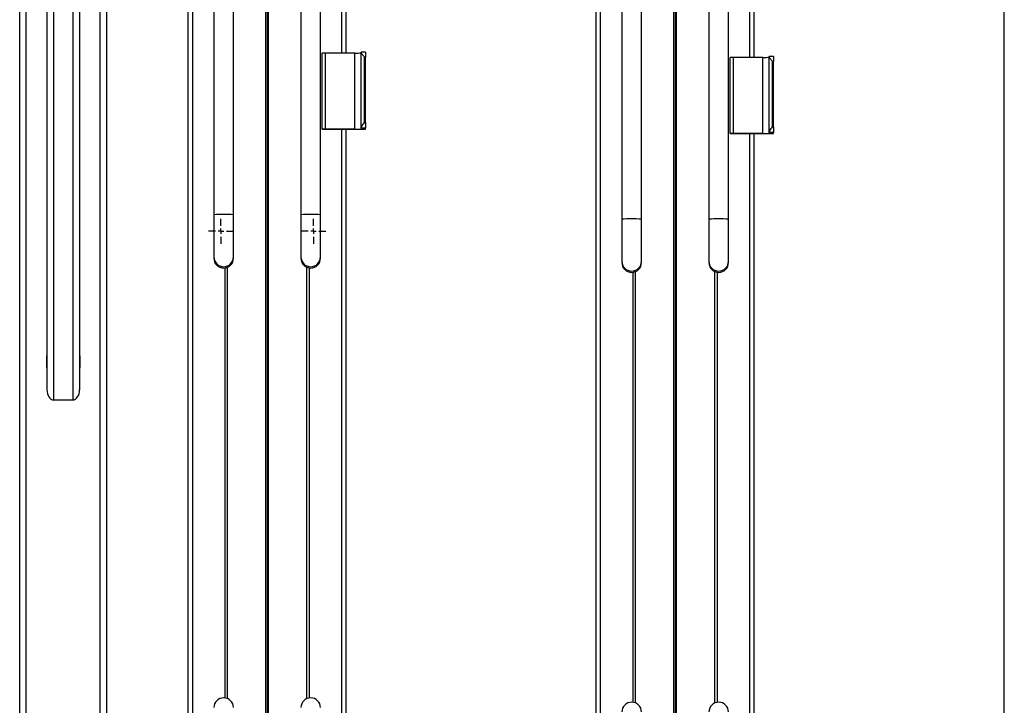
# Model space of a CAD drawing. Units: millimetres. Extents: x 1273 to 3342, y -1933 to 2013.
# Drawn here: x 1330 to 2235, y 751 to 1381 of the extents above; entities that cross this region are included whole.
import ezdxf
from ezdxf.lldxf.tags import DXFTag

# ---------------------------------------------------------------- set-up
doc = ezdxf.new("R2010")
doc.units = ezdxf.units.MM
doc.layers.add('Default', color=7, linetype='Continuous')
doc.layers.add('GRAY', color=7, linetype='Continuous')
tags = doc.linetypes.add('CENTER2', pattern=[28.575, 19.05, -3.175, 3.175, -3.175]).pattern_tags.tags
tags[10:11] = [DXFTag(74, 4), DXFTag(75, 0), DXFTag(340, '0'), DXFTag(46, 0.0), DXFTag(50, 0.0), DXFTag(44, 0.0), DXFTag(45, 0.0)]
tags[8:9] = [DXFTag(74, 4), DXFTag(75, 0), DXFTag(340, '0'), DXFTag(46, 0.0), DXFTag(50, 0.0), DXFTag(44, 0.0), DXFTag(45, 0.0)]
tags[6:7] = [DXFTag(74, 4), DXFTag(75, 0), DXFTag(340, '0'), DXFTag(46, 0.0), DXFTag(50, 0.0), DXFTag(44, 0.0), DXFTag(45, 0.0)]
tags[4:5] = [DXFTag(74, 4), DXFTag(75, 0), DXFTag(340, '0'), DXFTag(46, 0.0), DXFTag(50, 0.0), DXFTag(44, 0.0), DXFTag(45, 0.0)]

# ---------------------------------------------------------------- blocks, each defined once
blk = doc.blocks.new('SW_CENTERMARKSYMBOL_489')
at = {"layer": 'GRAY', "color": 7, "linetype": 'Continuous'}
for p, q in [((0.329, 0.471), (0.329, 0.657)), ((0.186, 0.329), (0, 0.329)), ((0.329, 0.329), (0.257, 0.329)), ((0.329, 0.329), (0.329, 0.4)), ((0.329, 0.329), (0.4, 0.329)), ((0.329, 0.329), (0.329, 0.257)), ((0.471, 0.329), (0.657, 0.329)), ((0.329, 0.186), (0.329, 0))]:
    blk.add_line(p, q, dxfattribs=at)
blk = doc.blocks.new('SW_CENTERMARKSYMBOL_487')
at = {"layer": 'GRAY', "color": 7, "linetype": 'Continuous'}
for p, q in [((0.329, 0.471), (0.329, 0.657)), ((0.186, 0.329), (0, 0.329)), ((0.329, 0.329), (0.257, 0.329)), ((0.329, 0.329), (0.329, 0.4)), ((0.329, 0.329), (0.4, 0.329)), ((0.329, 0.329), (0.329, 0.257)), ((0.471, 0.329), (0.657, 0.329)), ((0.329, 0.186), (0.329, 0))]:
    blk.add_line(p, q, dxfattribs=at)
blk = doc.blocks.new('SE3')
at = {"color": 7, "linetype": 'Continuous'}
for p, q in [((1336.09, 431.85), (1336.09, 1931.85)), ((1485.09, 260.91), (1485.09, 1760.19)), ((1489.09, 261.03), (1489.09, 1760.32)), ((1556.45, 269.61), (1556.45, 1759.53)), ((1558.74, 269.61), (1558.74, 1759.53)), ((1860.09, 256.91), (1860.09, 1756.19)), ((1864.09, 257.03), (1864.09, 1756.32)), ((2235.09, 260.91), (2235.09, 1760.19)), ((1931.45, 265.61), (1931.45, 1755.53)), ((1933.74, 265.61), (1933.74, 1755.53)), ((1626.09, 1350.63), (1626.09, 1645.37)), ((1630.09, 1350.63), (1630.09, 1645.37)), ((2001.09, 1346.63), (2001.09, 1641.37)), ((2005.09, 1346.63), (2005.09, 1641.37)), ((1330.09, 609.85), (1330.09, 1593.85)), ((1355.09, 1561.85), (1355.09, 1041.12)), ((1361.09, 1561.85), (1361.09, 1031.85)), ((1379.09, 1556.85), (1379.09, 1031.85)), ((1385.09, 1556.85), (1385.09, 1041.12)), ((1404.09, 431.85), (1404.09, 1561.85)), ((1410.09, 431.85), (1410.09, 1561.85)), ((1508.59, 1551.76), (1508.59, 1201.93)), ((1526.59, 1201.93), (1526.59, 1551.76)), ((1588.59, 1551.76), (1588.59, 1201.93)), ((1606.59, 1201.93), (1606.59, 1551.76)), ((1883.59, 1547.76), (1883.59, 1197.93)), ((1901.59, 1197.93), (1901.59, 1547.76)), ((1963.59, 1547.76), (1963.59, 1197.93)), ((1981.59, 1197.93), (1981.59, 1547.76)), ((1608.09, 1280.58), (1608.09, 1350.54)), ((1611.09, 1280.67), (1611.09, 1350.63)), ((1638.09, 1350.63), (1611.09, 1350.63)), ((1638.09, 1280.67), (1638.09, 1350.63)), ((1644.09, 1351.23), (1644.09, 1351.59)), ((1648.09, 1351.59), (1644.09, 1351.59)), ((1644.09, 1282.1), (1644.09, 1351.23)), ((1648.09, 1351.59), (1648.09, 1346.75)), ((1648.09, 1346.75), (1647.09, 1346.75)), ((1647.09, 1286.77), (1647.09, 1346.75)), ((1648.09, 1286.77), (1648.09, 1346.75)), ((1983.09, 1276.58), (1983.09, 1346.54)), ((1986.09, 1276.67), (1986.09, 1346.63)), ((2013.09, 1346.63), (1986.09, 1346.63)), ((2013.09, 1276.67), (2013.09, 1346.63)), ((2019.09, 1347.23), (2019.09, 1347.59)), ((2023.09, 1347.59), (2019.09, 1347.59)), ((2019.09, 1278.1), (2019.09, 1347.23)), ((2023.09, 1342.75), (2022.09, 1342.75)), ((2022.09, 1282.77), (2022.09, 1342.75)), ((2023.09, 1347.59), (2023.09, 1342.75)), ((2023.09, 1282.77), (2023.09, 1342.75)), ((1647.09, 1286.77), (1648.09, 1286.77)), ((1648.09, 1286.77), (1648.09, 1281.62)), ((1608.09, 1280.58), (1608.09, 1280.54)), ((1608.09, 1280.54), (1648.09, 1280.54)), ((1638.09, 1280.67), (1611.09, 1280.67)), ((1626.09, 261.03), (1626.09, 1280.54)), ((1630.09, 260.91), (1630.09, 1280.54)), ((1644.09, 1281.62), (1644.09, 1282.1)), ((1648.09, 1281.62), (1644.09, 1281.62)), ((1644.09, 1281.62), (1644.09, 1280.85)), ((1648.09, 1280.54), (1648.09, 1281.62)), ((1983.09, 1276.58), (1983.09, 1276.54)), ((1983.09, 1276.54), (2023.09, 1276.54)), ((2013.09, 1276.67), (1986.09, 1276.67)), ((2001.09, 257.03), (2001.09, 1276.54)), ((2005.09, 256.91), (2005.09, 1276.54)), ((2019.09, 1277.62), (2019.09, 1278.1)), ((2023.09, 1277.62), (2019.09, 1277.62)), ((2019.09, 1277.62), (2019.09, 1276.85)), ((2022.09, 1282.77), (2023.09, 1282.77)), ((2023.09, 1282.77), (2023.09, 1277.62)), ((2023.09, 1276.54), (2023.09, 1277.62)), ((1508.59, 1201.93), (1508.59, 1163.29)), ((1526.59, 1163.29), (1526.59, 1201.93)), ((1588.59, 1201.93), (1588.59, 1163.29)), ((1606.59, 1163.29), (1606.59, 1201.93)), ((1883.59, 1197.93), (1883.59, 1159.29)), ((1901.59, 1159.29), (1901.59, 1197.93)), ((1963.59, 1197.93), (1963.59, 1159.29)), ((1981.59, 1159.29), (1981.59, 1197.93)), ((1508.59, 1163.29), (1508.59, 1162.06)), ((1526.59, 1162.06), (1526.59, 1163.29)), ((1588.59, 1163.29), (1588.59, 1162.06)), ((1606.59, 1162.06), (1606.59, 1163.29)), ((1883.59, 1159.29), (1883.59, 1158.06)), ((1901.59, 1158.06), (1901.59, 1159.29)), ((1963.59, 1159.29), (1963.59, 1158.06)), ((1981.59, 1158.06), (1981.59, 1159.29)), ((1518.83, 757.92), (1518.83, 1153.15)), ((1521.13, 757.29), (1521.13, 1153.78)), ((1594.06, 757.29), (1594.06, 1153.78)), ((1596.36, 757.92), (1596.36, 1153.15)), ((1896.13, 753.29), (1896.13, 1149.78)), ((1969.06, 753.29), (1969.06, 1149.78)), ((1893.83, 753.92), (1893.83, 1149.15)), ((1971.36, 753.92), (1971.36, 1149.15)), ((1354.59, 1072.25), (1354.59, 1061.45)), ((1355.09, 1072.35), (1354.69, 1072.35)), ((1385.49, 1072.35), (1385.09, 1072.35)), ((1385.59, 1061.45), (1385.59, 1072.25)), ((1354.69, 1061.35), (1355.09, 1061.35)), ((1385.09, 1061.35), (1385.49, 1061.35)), ((1361.09, 1031.85), (1379.09, 1031.85))]:
    blk.add_line(p, q, dxfattribs=at)
for centre, radius, start, end in [((1610.35, 1326.23), 24.42, 88.24175, 95.2881), ((1639.59, 1399.45), 48.84, 268.24175, 275.2881), ((1985.35, 1322.23), 24.42, 88.24175, 95.2881), ((2014.59, 1395.45), 48.84, 268.24175, 275.2881), ((1610.35, 1256.26), 24.42, 88.24175, 95.2881), ((1639.59, 1329.49), 48.84, 268.24175, 275.2881), ((1985.35, 1252.26), 24.42, 88.24175, 95.2881), ((2014.59, 1325.49), 48.84, 268.24175, 275.2881), ((1515.27, 1131.45), 70.79, 88.11873, 95.41112), ((1519.92, 1131.45), 70.79, 84.58888, 91.88127), ((1595.27, 1131.45), 70.79, 88.11873, 95.41112), ((1599.92, 1131.45), 70.79, 84.58888, 91.88127), ((1890.27, 1127.45), 70.79, 88.11873, 95.41112), ((1894.92, 1127.45), 70.79, 84.58888, 91.88127), ((1970.27, 1127.45), 70.79, 88.11873, 95.41112), ((1974.92, 1127.45), 70.79, 84.58888, 91.88127), ((1517.59, 1163.29), 9, 180.01315, 270.01406), ((1517.59, 1162.06), 9, 180.02154, 359.97846), ((1517.6, 1163.29), 9, 269.98594, 359.98685), ((1597.59, 1163.29), 9, 180.01315, 270.01406), ((1597.59, 1162.06), 9, 180.02154, 359.97846), ((1597.6, 1163.29), 9, 269.98594, 359.98685), ((1892.59, 1159.29), 9, 180.01315, 270.01406), ((1892.6, 1159.29), 9, 269.98594, 359.98685), ((1972.59, 1159.29), 9, 180.01315, 270.01406), ((1972.6, 1159.29), 9, 269.98594, 359.98685), ((1892.59, 1158.06), 9, 180.02154, 359.97846), ((1972.59, 1158.06), 9, 180.02154, 359.97846), ((1354.69, 1072.25), 0.1, 90, 180), ((1385.49, 1072.25), 0.1, 0, 90), ((1354.69, 1061.45), 0.1, 180, 270), ((1385.49, 1061.45), 0.1, 270, 0), ((1517.59, 749.01), 9, 0, 180), ((1597.59, 749.01), 9, 0, 180), ((1892.59, 745.01), 9, 0, 180), ((1972.59, 745.01), 9, 0, 180)]:
    blk.add_arc(centre, radius, start, end, dxfattribs=at)
for centre, start_param, end_param in [((1361.09, 1041.12), 4.712389, 6.283185), ((1379.09, 1041.12), 0, 1.570796)]:
    blk.add_ellipse(centre, major_axis=(0, -9.27), ratio=0.647231, start_param=start_param, end_param=end_param, dxfattribs=at)
for points, knots in [([(1647.09, 1346.75), (1647.09, 1346.75), (1646.55, 1347.45), (1645.64, 1348.62), (1644.66, 1349.98), (1644.17, 1350.8), (1644.12, 1351.11), (1644.09, 1351.23)], [0, 0, 0, 0, 0.002139, 0.40087, 0.667657, 0.864544, 1, 1, 1, 1]), ([(2022.09, 1342.75), (2022.09, 1342.75), (2021.55, 1343.45), (2020.64, 1344.62), (2019.66, 1345.98), (2019.17, 1346.8), (2019.12, 1347.11), (2019.09, 1347.23)], [0, 0, 0, 0, 0.002139, 0.40087, 0.667657, 0.864544, 1, 1, 1, 1]), ([(1644.09, 1282.1), (1644.13, 1282.29), (1644.22, 1282.72), (1644.86, 1283.79), (1645.86, 1285.18), (1646.69, 1286.25), (1647.09, 1286.77), (1647.09, 1286.77)], [0, 0, 0, 0, 0.173902, 0.392858, 0.699789, 0.997862, 1, 1, 1, 1]), ([(2019.09, 1278.1), (2019.13, 1278.29), (2019.22, 1278.72), (2019.86, 1279.79), (2020.86, 1281.18), (2021.69, 1282.25), (2022.09, 1282.77), (2022.09, 1282.77)], [0, 0, 0, 0, 0.173902, 0.392858, 0.699789, 0.997862, 1, 1, 1, 1])]:
    blk.add_open_spline(points, degree=3, knots=knots, dxfattribs=at)
at = {"layer": 'GRAY', "color": 7, "linetype": 'CENTER2'}
for p, q in [((1557.59, 1931.85), (1557.59, 91.85)), ((1932.59, 1921.24), (1932.59, 93.91))]:
    blk.add_line(p, q, dxfattribs=at)
at = {"layer": 'GRAY', "color": 7, "xscale": 35, "yscale": 35, "zscale": 35}
for name, p in [('SW_CENTERMARKSYMBOL_487', (1503.59, 1175.35)), ('SW_CENTERMARKSYMBOL_489', (1588.59, 1175.35))]:
    blk.add_blockref(name, p, dxfattribs=at)
blk = doc.blocks.new('SE2')
at = {"layer": 'Default'}
blk.add_blockref('SE3', (0, 0), dxfattribs=at)
blk = doc.blocks.new('SE1')
blk.add_blockref('SE2', (0, 0))
blk = doc.blocks.new('SE')
at = {"layer": 'Default'}
blk.add_blockref('SE1', (0, 0), dxfattribs=at)

msp = doc.modelspace()

# ---------------------------------------------------------------- block references
msp.add_blockref('SE', (0, 0))

doc.saveas('drawing.dxf')
